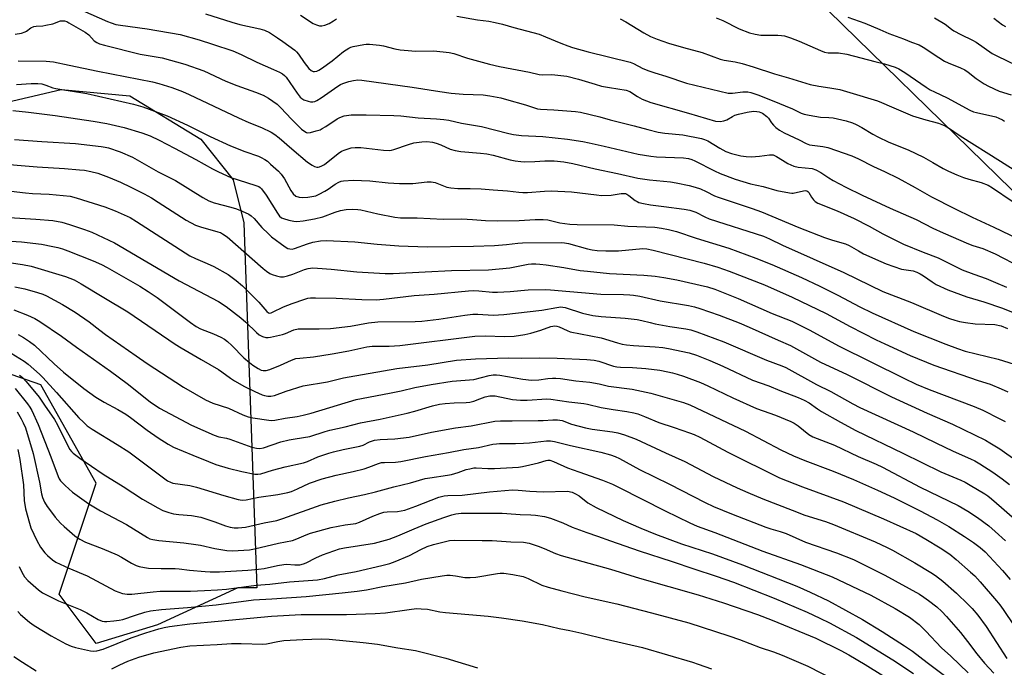
# Model space of a CAD drawing. Units: inches. Extents: x 1255768 to 1261768, y 557451 to 561452.
# Drawn here: x 1256266 to 1256617, y 559080 to 559311 of the extents above; entities that cross this region are included whole.
import ezdxf

# ---------------------------------------------------------------- set-up
doc = ezdxf.new("R2010")
doc.units = ezdxf.units.IN
doc.header["$MEASUREMENT"] = 0
for name, color, linetype in [('NTRL-Pasture Land', 2, 'Continuous'), ('NTRL-Trees', 3, 'Continuous'), ('Undefined', 1, 'Continuous')]:
    doc.layers.add(name, color=color, linetype=linetype)

msp = doc.modelspace()

# ---------------------------------------------------------------- linework, layer by layer
at = {"layer": 'NTRL-Pasture Land'}
msp.add_lwpolyline([(1256346.09, 559238.26), (1256350.68, 559108.4), (1256343.86, 559108.4), (1256315.37, 559095.25), (1256293.46, 559088.68), (1256280.32, 559106.21), (1256293.46, 559145.64), (1256273.75, 559180.7), (1256216.78, 559200.42), (1256159.82, 559200.42), (1256116, 559189.46), (1256052.46, 559158.79), (1256034.93, 559139.07), (1256029.91, 559100.59), (1255990.01, 559093.15), (1255980.82, 559094.68), (1255976.99, 559097.74), (1255947.9, 559199.59), (1255950.19, 559204.18), (1255959.38, 559210.31), (1256281, 559285.73), (1256305.5, 559283.43), (1256330.78, 559268.12), (1256342.26, 559253.57)], close=True, dxfattribs=at)
at = {"layer": 'NTRL-Trees'}
msp.add_lwpolyline([(1256744.63, 559127.9), (1256549.16, 559318.72)], dxfattribs=at)
at = {"layer": 'Undefined'}
for points, elevation in [([(1256288.57, 559313.8), (1256297.54, 559309.91), (1256298.86, 559309.4), (1256300.48, 559308.9), (1256302.17, 559308.56), (1256311.62, 559307.3), (1256323.37, 559305.33), (1256330.1, 559303.38), (1256334.93, 559301.87), (1256342.12, 559299.47), (1256345.06, 559298.15), (1256350.67, 559295.45), (1256356.65, 559292.9), (1256358.79, 559291.87), (1256359.81, 559291.28), (1256360.51, 559290.71), (1256361.06, 559290.06), (1256365.03, 559284.38), (1256366.07, 559283.02), (1256366.68, 559282.47), (1256367.41, 559282.02), (1256368.99, 559281.54), (1256369.81, 559281.4), (1256370.63, 559281.37), (1256371.33, 559281.5), (1256372.08, 559281.81), (1256373.57, 559282.75), (1256379.47, 559286.89), (1256380.5, 559287.5), (1256381.3, 559287.85), (1256383.42, 559288.55), (1256385.07, 559288.99), (1256386.6, 559289.15), (1256388.04, 559289.05), (1256405.98, 559286.55), (1256415.77, 559285), (1256419.89, 559284.44), (1256424.16, 559284.07), (1256431.26, 559283.81), (1256433.57, 559283.52), (1256437.52, 559282.72), (1256439.5, 559282.23), (1256446.3, 559280.29), (1256449.45, 559279.17), (1256450.53, 559278.87), (1256451.67, 559278.73), (1256456.36, 559278.5), (1256464.08, 559277.86), (1256465.85, 559277.63), (1256472.77, 559276), (1256476.45, 559274.98), (1256484.94, 559272.85), (1256489.87, 559271.48), (1256493.57, 559270.61), (1256495.86, 559270.22), (1256502.26, 559269.62), (1256508.92, 559268.26), (1256510.02, 559267.95), (1256511.24, 559267.41), (1256515.53, 559264.83), (1256517.58, 559263.73), (1256519.59, 559263), (1256522.94, 559262.15), (1256524.83, 559261.84), (1256526.77, 559261.76), (1256529.63, 559261.98), (1256533.12, 559262.5), (1256533.98, 559262.52), (1256534.48, 559262.43), (1256535.7, 559261.95), (1256537.74, 559260.58), (1256539.71, 559259.42), (1256540.73, 559258.9), (1256541.79, 559258.48), (1256543.38, 559258.08), (1256548.34, 559257.6), (1256549.68, 559257.16), (1256551.46, 559256.2), (1256554.29, 559254.25), (1256555.77, 559253.36), (1256560.33, 559250.94), (1256566.11, 559248.14), (1256576.13, 559243.52), (1256585.32, 559239.5), (1256591.29, 559236.44), (1256594.97, 559234.72), (1256604, 559230.83), (1256605.56, 559230.25), (1256609.13, 559229.12), (1256613.5, 559227.24), (1256622.67, 559222.48)], 398), ([(1256332.36, 559312.68), (1256341.73, 559309.66), (1256344.6, 559308.88), (1256351.72, 559307.3), (1256353.37, 559306.83), (1256355.16, 559306), (1256358.04, 559304.16), (1256359.94, 559302.84), (1256364.16, 559299.69), (1256364.8, 559299.12), (1256365.53, 559298.29), (1256367.5, 559295.36), (1256369.15, 559293.26), (1256369.99, 559292.49), (1256370.74, 559292.18), (1256371.26, 559292.15), (1256372.01, 559292.31), (1256372.75, 559292.65), (1256373.72, 559293.23), (1256377.43, 559295.97), (1256381.48, 559299.25), (1256383.38, 559300.42), (1256384.12, 559300.78), (1256384.94, 559301.04), (1256388.74, 559301.72), (1256389.62, 559301.81), (1256390.81, 559301.82), (1256394.37, 559301.56), (1256395.82, 559301.27), (1256399.75, 559300.22), (1256401.72, 559299.86), (1256403.16, 559299.68), (1256407.26, 559299.41), (1256413.69, 559299.5), (1256419.19, 559298.93), (1256420.77, 559298.55), (1256425.63, 559296.91), (1256433.53, 559294.73), (1256437.01, 559293.9), (1256447.68, 559291.84), (1256451.13, 559291.06), (1256452.18, 559291), (1256455.68, 559291.05), (1256460.97, 559290.48), (1256465.19, 559289.43), (1256471.09, 559287.58), (1256473.35, 559286.96), (1256476.16, 559286.39), (1256482.11, 559285.47), (1256483.41, 559284.98), (1256486.14, 559283.28), (1256487.86, 559282.35), (1256490.87, 559281.15), (1256504.32, 559277.37), (1256513.94, 559274.48), (1256515.58, 559274.36), (1256516.93, 559274.53), (1256517.95, 559274.97), (1256519.95, 559276.15), (1256520.77, 559276.56), (1256522.13, 559276.96), (1256525.2, 559277.65), (1256527.49, 559277.98), (1256528.66, 559277.94), (1256529.46, 559277.78), (1256530.67, 559277.27), (1256532.21, 559276.14), (1256532.75, 559275.55), (1256533.82, 559273.92), (1256534.56, 559273), (1256535.38, 559272.24), (1256536.73, 559271.25), (1256538.35, 559270.3), (1256543.69, 559267.83), (1256546.18, 559266.47), (1256547.35, 559266.09), (1256552.12, 559265.51), (1256553.93, 559265.1), (1256562.43, 559262.08), (1256564.8, 559261.07), (1256570.16, 559258.37), (1256574.08, 559256.58), (1256578.96, 559254.14), (1256585, 559250.86), (1256590.87, 559247.56), (1256598.98, 559243.36), (1256605.25, 559240.34), (1256613.02, 559236.77), (1256621.61, 559232.65)], 396), ([(1256366.2, 559312.15), (1256370.75, 559309.26), (1256371.97, 559308.68), (1256372.96, 559308.4), (1256373.76, 559308.39), (1256374.82, 559308.57), (1256376.39, 559309.25), (1256377.91, 559310.12), (1256379.06, 559310.9)], 394), ([(1256421.89, 559311.8), (1256429.17, 559310.51), (1256433.25, 559310.02), (1256435.54, 559309.59), (1256438.1, 559309.02), (1256442.13, 559307.73), (1256451.15, 559305.36), (1256453.44, 559304.5), (1256458.83, 559302.18), (1256461.34, 559301.23), (1256463.01, 559300.7), (1256468.57, 559299.13), (1256483.54, 559295.43), (1256484.69, 559294.96), (1256488.06, 559293.25), (1256490.17, 559292.4), (1256492.3, 559291.65), (1256496.26, 559290.46), (1256503.62, 559287.99), (1256518.39, 559284.41), (1256519.97, 559284.39), (1256523.72, 559284.89), (1256525.44, 559284.85), (1256526.56, 559284.68), (1256529, 559283.85), (1256534.15, 559281.82), (1256541.29, 559278.8), (1256544.46, 559277.32), (1256545.53, 559276.92), (1256547.23, 559276.56), (1256551.26, 559275.93), (1256554.28, 559275.8), (1256555.81, 559275.6), (1256560.46, 559274.55), (1256562.72, 559273.84), (1256564.05, 559273.29), (1256566.04, 559272.26), (1256569.99, 559269.82), (1256571.75, 559268.87), (1256575.65, 559267.05), (1256582.49, 559264.23), (1256587.96, 559261.61), (1256591.33, 559259.75), (1256595, 559257.6), (1256596.84, 559256.68), (1256599.78, 559255.39), (1256602.23, 559254.48), (1256604.15, 559253.85), (1256608.53, 559252.62), (1256611.02, 559251.66), (1256612.49, 559250.78), (1256619.54, 559246.01)], 394), ([(1256514.2, 559311.17), (1256516.58, 559310.24), (1256522.35, 559307.31), (1256526.04, 559305.88), (1256528.05, 559305.42), (1256530.08, 559305.09), (1256536.09, 559305.08), (1256537.47, 559304.98), (1256538.55, 559304.78), (1256540.67, 559304.15), (1256543.72, 559302.97), (1256551.33, 559299.59), (1256552.72, 559299.06), (1256554.04, 559298.83), (1256557.67, 559298.73), (1256560.68, 559298.35), (1256570.61, 559295.7), (1256574.06, 559294.92), (1256577.94, 559293.69), (1256579.2, 559293.07), (1256581.37, 559291.77), (1256588.95, 559286.51), (1256590.39, 559285.6), (1256591.84, 559284.85), (1256596.38, 559282.75), (1256604.5, 559278.38), (1256605.72, 559277.84), (1256606.79, 559277.49), (1256613.69, 559275.98), (1256614.8, 559275.57), (1256616.11, 559274.91), (1256616.83, 559274.42)], 390), ([(1256561.04, 559311.46), (1256567.11, 559309.34), (1256572.38, 559307.02), (1256575.67, 559305.69), (1256580.86, 559303.79), (1256583.69, 559302.61), (1256586.41, 559301.65), (1256587.91, 559300.81), (1256593.44, 559297.07), (1256595.45, 559295.83), (1256596.75, 559295.21), (1256601.18, 559293.48), (1256602.66, 559292.76), (1256603.86, 559291.91), (1256606.69, 559289.61), (1256609.59, 559287.75), (1256611.08, 559286.9), (1256614.91, 559285.11), (1256619.14, 559283.86)], 388), ([(1256591.86, 559311.21), (1256595.63, 559309.01), (1256597.89, 559307.24), (1256598.82, 559306.63), (1256601.31, 559305.28), (1256605.45, 559303.25), (1256606.68, 559302.57), (1256612.45, 559298.58), (1256614.29, 559297.62), (1256624.39, 559292.76)], 386), ([(1256264.69, 559305.39), (1256266.88, 559305.82), (1256268.19, 559306.24), (1256268.68, 559306.5), (1256270.28, 559307.66), (1256271.28, 559308.11), (1256272.13, 559308.26), (1256274.46, 559308.43), (1256275.57, 559308.59), (1256278.01, 559309.15), (1256280.84, 559310.13), (1256281.41, 559310.2), (1256282.2, 559310.13), (1256282.99, 559309.88), (1256283.79, 559309.49), (1256289.62, 559306.11), (1256290.82, 559305.18), (1256292.82, 559303.1), (1256293.72, 559302.45), (1256294.73, 559301.94), (1256296.43, 559301.45), (1256309.18, 559298.27), (1256317.02, 559296.99), (1256325.08, 559294.78), (1256331.78, 559292.34), (1256339.65, 559288.74), (1256343.52, 559287.11), (1256350.15, 559284.82), (1256352.9, 559283.74), (1256354.85, 559282.67), (1256357.88, 559280.49), (1256359.16, 559279.24), (1256362.98, 559275.22), (1256366.59, 559271.66), (1256367.71, 559270.73), (1256368.38, 559270.43), (1256368.88, 559270.36), (1256369.73, 559270.46), (1256371.75, 559270.98), (1256373.17, 559271.44), (1256373.97, 559271.81), (1256375.23, 559272.55), (1256379.24, 559275.26), (1256380.19, 559275.81), (1256381.73, 559276.33), (1256384.22, 559276.7), (1256389.54, 559276.72), (1256399.44, 559276.5), (1256401.98, 559276.33), (1256408.12, 559275.67), (1256414.63, 559275.29), (1256417.24, 559275.03), (1256418.97, 559274.78), (1256423.49, 559273.81), (1256430.66, 559272.52), (1256440.37, 559270.05), (1256442.06, 559269.68), (1256444.83, 559269.38), (1256452.45, 559268.97), (1256461.21, 559268.02), (1256466.72, 559267.22), (1256468.97, 559266.8), (1256474.34, 559265.61), (1256486.46, 559262.76), (1256490.93, 559262), (1256492.93, 559261.81), (1256502.57, 559261.37), (1256504.28, 559261.17), (1256505.54, 559260.82), (1256506.56, 559260.4), (1256513.52, 559256.85), (1256515.64, 559255.88), (1256520.89, 559253.83), (1256526.35, 559252.15), (1256530.88, 559251.17), (1256535.71, 559249.82), (1256540.22, 559248.92), (1256541.07, 559248.86), (1256541.62, 559248.91), (1256545.2, 559249.7), (1256545.97, 559249.77), (1256546.43, 559249.7), (1256546.81, 559249.49), (1256547.15, 559249.11), (1256548.12, 559247.4), (1256548.81, 559246.47), (1256549.42, 559245.87), (1256550.39, 559245.31), (1256557.27, 559242.57), (1256563.27, 559239.82), (1256568.6, 559237.12), (1256573.55, 559234.42), (1256580.9, 559230.7), (1256587.85, 559227.86), (1256593.18, 559225.9), (1256600.29, 559222.31), (1256601.78, 559221.63), (1256605.86, 559220.04), (1256610.3, 559218.55), (1256613.55, 559217.03), (1256617.49, 559215.36)], 400), ([(1256480.05, 559310.82), (1256482.04, 559309.82), (1256488.42, 559305.93), (1256490.84, 559304.62), (1256493.15, 559303.6), (1256497.2, 559302.2), (1256502.58, 559300.65), (1256509.18, 559298.93), (1256515.59, 559296.53), (1256517.01, 559296.22), (1256520.95, 559295.61), (1256523.44, 559294.95), (1256527.34, 559293.79), (1256534.96, 559291.28), (1256539.97, 559289.86), (1256547.68, 559287.5), (1256550.74, 559286.86), (1256554.67, 559286.38), (1256558.17, 559285.75), (1256561.8, 559284.71), (1256571.57, 559281.7), (1256573.04, 559281.14), (1256576.64, 559279.52), (1256584.01, 559276.39), (1256588.77, 559274.89), (1256593.28, 559273.73), (1256595.7, 559272.8), (1256596.83, 559272.14), (1256601.05, 559269.26), (1256615.43, 559260.23), (1256621.56, 559256.29)], 392), ([(1256612.95, 559311.05), (1256616.15, 559308.74), (1256617.12, 559308.16)], 384), ([(1256265.35, 559171.04), (1256266.81, 559168.61), (1256267.56, 559167.18), (1256268.29, 559165.34), (1256271.09, 559156.25), (1256273.34, 559146.08), (1256274.04, 559141.91), (1256274.39, 559140.59), (1256275.14, 559138.97), (1256276.02, 559137.41), (1256277.53, 559135.31), (1256278.95, 559133.54), (1256280.82, 559131.48), (1256282.09, 559130.28), (1256285.85, 559126.99), (1256286.77, 559126.3), (1256287.7, 559125.73), (1256289.69, 559124.74), (1256295.61, 559122.42), (1256301.02, 559120.13), (1256302.49, 559119.37), (1256306.06, 559117.18), (1256307.68, 559116.45), (1256308.77, 559116.08), (1256310.66, 559115.63), (1256312.06, 559115.44), (1256316.65, 559115.31), (1256321.59, 559115.37), (1256323.03, 559115.25), (1256326.75, 559114.75), (1256332.32, 559114.24), (1256334.09, 559114.16), (1256337.36, 559114.16), (1256347.45, 559114.71), (1256351.29, 559115.07), (1256353.29, 559115.36), (1256358.04, 559116.41), (1256360.31, 559116.79), (1256361.18, 559116.81), (1256364.19, 559116.58), (1256365.99, 559116.69), (1256367.24, 559116.96), (1256368.23, 559117.33), (1256371.62, 559119.11), (1256374.04, 559120.19), (1256380.06, 559122.29), (1256381.84, 559122.69), (1256392.51, 559124.34), (1256397.81, 559125.72), (1256400.87, 559126.91), (1256406.7, 559129.46), (1256410.92, 559131.18), (1256417.29, 559133.49), (1256420.12, 559134.43), (1256421.55, 559134.82), (1256423.35, 559134.97), (1256438.03, 559135.03), (1256439.71, 559134.94), (1256444.45, 559134.48), (1256448.26, 559134.43), (1256449.9, 559134.33), (1256453.02, 559133.83), (1256455.26, 559133.27), (1256459.59, 559131.59), (1256462.94, 559130.09), (1256468.11, 559128.11), (1256471.96, 559126.87), (1256476.61, 559125.15), (1256486.8, 559121.63), (1256498.55, 559117.84), (1256506.22, 559115.17), (1256514.14, 559112.62), (1256520.3, 559110.48), (1256534.77, 559104.8), (1256546.53, 559099.77), (1256551.11, 559097.69), (1256554.5, 559096), (1256564.11, 559090.8), (1256577.03, 559082.8), (1256584.41, 559078.01)], 432), ([(1256265.66, 559157.63), (1256266.34, 559154.16), (1256267.66, 559145.09), (1256267.91, 559139.47), (1256268.37, 559136.59), (1256269.74, 559131.44), (1256270.26, 559129.75), (1256272.4, 559125.26), (1256273.65, 559122.96), (1256275.21, 559120.96), (1256276.14, 559119.91), (1256277.94, 559118.41), (1256279.17, 559117.61), (1256283.71, 559115.39), (1256290.33, 559112.69), (1256300.27, 559107.4), (1256301.52, 559106.88), (1256302.81, 559106.49), (1256304.56, 559106.24), (1256306.21, 559106.22), (1256313.81, 559107.06), (1256316.32, 559107.24), (1256327.05, 559107.3), (1256332.07, 559107.45), (1256336.62, 559107.72), (1256339.86, 559108.03), (1256350.39, 559109.37), (1256355.27, 559109.81), (1256362.26, 559110.6), (1256372.3, 559111.3), (1256374.74, 559111.75), (1256379.62, 559113.02), (1256386.03, 559114.27), (1256395.16, 559116.36), (1256398, 559117.12), (1256399.92, 559117.79), (1256405.01, 559119.91), (1256409.07, 559122.12), (1256411.3, 559123.14), (1256413.51, 559123.81), (1256419.27, 559125.3), (1256421.08, 559125.44), (1256430.84, 559125.24), (1256434.47, 559125.33), (1256441.12, 559124.87), (1256445.62, 559124.67), (1256447.66, 559124.3), (1256450.77, 559123.25), (1256452.97, 559122.4), (1256456.99, 559120.64), (1256459.03, 559119.91), (1256476.6, 559115.06), (1256486.9, 559111.89), (1256507.74, 559105.91), (1256516.77, 559103.14), (1256528.83, 559098.92), (1256534.16, 559096.96), (1256549.65, 559090.57), (1256558.57, 559086.18), (1256561.38, 559084.62), (1256567.24, 559081.14), (1256573.48, 559077.22)], 434), ([(1256266.03, 559116.02), (1256267.03, 559114.02), (1256268.03, 559112.35), (1256269.16, 559111.03), (1256272.96, 559107.77), (1256274.37, 559106.72), (1256280.02, 559103.88), (1256287.76, 559100.77), (1256290.11, 559099.57), (1256294.14, 559097.22), (1256295.57, 559096.65), (1256296.43, 559096.51), (1256297.28, 559096.5), (1256299.82, 559096.68), (1256301.72, 559096.92), (1256302.97, 559097.23), (1256307.44, 559098.74), (1256310.86, 559099.78), (1256312.86, 559100.21), (1256316.7, 559100.72), (1256325.96, 559101.48), (1256336.25, 559102.45), (1256349.45, 559104.18), (1256356.03, 559104.49), (1256368.23, 559105.38), (1256381.05, 559106.62), (1256386.4, 559107.23), (1256389.75, 559107.72), (1256395.58, 559108.92), (1256403.61, 559110.19), (1256409.25, 559111.57), (1256416.6, 559112.77), (1256418.32, 559112.92), (1256419.44, 559112.91), (1256421.36, 559112.7), (1256424.67, 559112.18), (1256426.66, 559112.15), (1256428.66, 559112.3), (1256436.28, 559113.59), (1256437.34, 559113.68), (1256438.64, 559113.63), (1256441.77, 559113.25), (1256445.43, 559112.48), (1256447.25, 559111.77), (1256452.16, 559109.42), (1256454.38, 559108.69), (1256459.19, 559107.36), (1256467.54, 559105.29), (1256478.81, 559102.76), (1256491.19, 559099.55), (1256504.43, 559095.94), (1256518.65, 559091.43), (1256522.5, 559090.07), (1256529.88, 559087.21), (1256534.54, 559085.67), (1256537.61, 559084.52), (1256546.77, 559080.53), (1256556.31, 559075.77)], 436), ([(1256265.61, 559099.99), (1256266.6, 559098.93), (1256269.71, 559096.24), (1256271.4, 559095.07), (1256277.43, 559091.38), (1256282.69, 559088.52), (1256284.54, 559087.68), (1256286.17, 559087.21), (1256291.44, 559086.05), (1256292.52, 559085.92), (1256293.77, 559086), (1256295.94, 559086.67), (1256305.96, 559090.64), (1256311.12, 559092.39), (1256315.78, 559093.87), (1256317.73, 559094.38), (1256319.64, 559094.74), (1256326.77, 559095.59), (1256336.87, 559096.64), (1256355.93, 559098.38), (1256366.46, 559098.91), (1256382.54, 559099), (1256392.82, 559099.27), (1256396.49, 559099.57), (1256404.89, 559100.77), (1256407.49, 559101.06), (1256409.17, 559101.03), (1256411.41, 559100.84), (1256415.86, 559099.95), (1256417.83, 559099.66), (1256426.19, 559099.02), (1256432.99, 559098.36), (1256437.71, 559097.78), (1256445.06, 559096.76), (1256452.37, 559095.38), (1256458.23, 559093.94), (1256462.07, 559093.23), (1256466.34, 559092.29), (1256474.97, 559090.19), (1256487.93, 559087.19), (1256505.72, 559081.95), (1256507.71, 559081.33), (1256512.49, 559079.64)], 438), ([(1256299.07, 559079.67), (1256301.94, 559081.1), (1256304.77, 559082.32), (1256308.64, 559083.79), (1256313.96, 559085.32), (1256323.65, 559087.37), (1256326.87, 559087.82), (1256336.5, 559088.32), (1256341.66, 559088.69), (1256345.05, 559088.7), (1256352.76, 559088.39), (1256354.06, 559088.54), (1256358.11, 559089.37), (1256360.25, 559089.69), (1256367.05, 559090.08), (1256370.23, 559090.19), (1256373.65, 559090.25), (1256376.42, 559090.18), (1256388.54, 559089.05), (1256393.61, 559088.39), (1256400.82, 559087.1), (1256407.12, 559086.1), (1256417.98, 559083.39), (1256429.25, 559080.03)], 440), ([(1256264.2, 559084.05), (1256267.22, 559082), (1256272.07, 559078.98)], 440)]:
    msp.add_lwpolyline(points, dxfattribs=dict(at, elevation=elevation))
for points in [[(1256265.78, 559295.95, 402), (1256275.69, 559295.84, 402), (1256278.24, 559295.61, 402), (1256283.91, 559294.34, 402), (1256294.04, 559292.23, 402), (1256313.5, 559288.48, 402), (1256315.81, 559287.88, 402), (1256320.38, 559286.48, 402), (1256324.19, 559285.03, 402), (1256326.61, 559284, 402), (1256344.19, 559275.6, 402), (1256347.87, 559273.94, 402), (1256352.33, 559272.16, 402), (1256355.78, 559270.55, 402), (1256357.03, 559269.76, 402), (1256358.68, 559268.51, 402), (1256363.16, 559264.58, 402), (1256368.7, 559259.87, 402), (1256370.42, 559258.77, 402), (1256371.19, 559258.39, 402), (1256371.98, 559258.14, 402), (1256372.5, 559258.12, 402), (1256373.02, 559258.23, 402), (1256373.8, 559258.53, 402), (1256374.8, 559259.07, 402), (1256379.6, 559262.92, 402), (1256380.79, 559263.74, 402), (1256382.1, 559264.29, 402), (1256384.29, 559264.95, 402), (1256385.69, 559265.11, 402), (1256387.7, 559265.06, 402), (1256395.73, 559264.12, 402), (1256397.77, 559264.08, 402), (1256398.62, 559264.18, 402), (1256399.44, 559264.39, 402), (1256404.61, 559266.14, 402), (1256406.55, 559266.72, 402), (1256409.43, 559267.16, 402), (1256411.17, 559267.21, 402), (1256413.17, 559267, 402), (1256414.53, 559266.65, 402), (1256416.11, 559266.06, 402), (1256419.5, 559264.55, 402), (1256421.32, 559263.98, 402), (1256423.23, 559263.7, 402), (1256430.28, 559263.14, 402), (1256432.56, 559262.83, 402), (1256434.84, 559262.34, 402), (1256440.86, 559260.72, 402), (1256442.61, 559260.39, 402), (1256444.66, 559260.1, 402), (1256445.83, 559260.05, 402), (1256449.64, 559260.13, 402), (1256453.21, 559260.31, 402), (1256456.46, 559260.34, 402), (1256459.96, 559259.98, 402), (1256463.17, 559259.38, 402), (1256471.11, 559257.46, 402), (1256479.03, 559255.88, 402), (1256486.31, 559254.19, 402), (1256490.5, 559253.61, 402), (1256497.92, 559252.91, 402), (1256499.98, 559252.56, 402), (1256504.56, 559251.6, 402), (1256506.71, 559251.03, 402), (1256508.57, 559250.34, 402), (1256510.67, 559249.41, 402), (1256513.55, 559247.93, 402), (1256514.84, 559247.39, 402), (1256526.99, 559243.43, 402), (1256530.31, 559242.24, 402), (1256543.57, 559236.65, 402), (1256552.73, 559233.07, 402), (1256555.2, 559232.24, 402), (1256558.89, 559231.23, 402), (1256560.25, 559230.78, 402), (1256561.53, 559230.19, 402), (1256564.8, 559228.28, 402), (1256566.65, 559227.31, 402), (1256572.77, 559224.49, 402), (1256574.65, 559223.71, 402), (1256580.19, 559221.84, 402), (1256584.31, 559221.17, 402), (1256585.54, 559220.8, 402), (1256586.8, 559220.2, 402), (1256588.01, 559219.49, 402), (1256591.01, 559217.31, 402), (1256592.49, 559216.35, 402), (1256596.58, 559214.44, 402), (1256603.44, 559211.97, 402), (1256609.39, 559210.16, 402), (1256616.05, 559207.91, 402), (1256624.09, 559204.76, 402)], [(1256265.11, 559287.47, 404), (1256270.4, 559287.9, 404), (1256272.73, 559287.86, 404), (1256274.16, 559287.72, 404), (1256275.53, 559287.32, 404), (1256278.04, 559286.38, 404), (1256279.15, 559286.09, 404), (1256281.98, 559285.56, 404), (1256287.98, 559284.68, 404), (1256290.12, 559284.29, 404), (1256306.76, 559280.52, 404), (1256310.11, 559279.51, 404), (1256318.75, 559276.33, 404), (1256326.04, 559273.02, 404), (1256334.03, 559269.02, 404), (1256341.31, 559265.67, 404), (1256346.45, 559263.68, 404), (1256351.21, 559262.03, 404), (1256352.26, 559261.55, 404), (1256353.51, 559260.85, 404), (1256354.45, 559260.18, 404), (1256355.56, 559259.21, 404), (1256358.37, 559256.62, 404), (1256359.35, 559255.57, 404), (1256360.51, 559253.95, 404), (1256362.79, 559249.85, 404), (1256363.66, 559248.57, 404), (1256364.58, 559247.83, 404), (1256365.78, 559247.45, 404), (1256366.86, 559247.36, 404), (1256368.88, 559247.47, 404), (1256370.3, 559247.64, 404), (1256371.63, 559247.96, 404), (1256372.91, 559248.48, 404), (1256374.89, 559249.55, 404), (1256376.1, 559250.32, 404), (1256378.52, 559252.07, 404), (1256379.82, 559252.78, 404), (1256380.65, 559253.08, 404), (1256381.5, 559253.24, 404), (1256384.99, 559253.47, 404), (1256390.9, 559253.29, 404), (1256397.44, 559252.47, 404), (1256401.42, 559252.24, 404), (1256406.17, 559252.3, 404), (1256411.3, 559252.89, 404), (1256412.76, 559252.9, 404), (1256414.14, 559252.6, 404), (1256418.36, 559251.02, 404), (1256419.75, 559250.73, 404), (1256422.26, 559250.54, 404), (1256426.64, 559250.53, 404), (1256430.57, 559250.36, 404), (1256434.74, 559250, 404), (1256439.92, 559249.72, 404), (1256443.97, 559249.16, 404), (1256445.31, 559249.05, 404), (1256446.96, 559249.07, 404), (1256453.1, 559249.6, 404), (1256455.46, 559249.71, 404), (1256462.71, 559249.29, 404), (1256471.63, 559248.21, 404), (1256473.39, 559248.07, 404), (1256476.83, 559248.09, 404), (1256480.41, 559248.77, 404), (1256481.16, 559248.79, 404), (1256481.85, 559248.68, 404), (1256482.38, 559248.48, 404), (1256483.12, 559248.06, 404), (1256485.4, 559246.21, 404), (1256486.01, 559245.84, 404), (1256486.68, 559245.58, 404), (1256488.31, 559245.19, 404), (1256490.81, 559244.74, 404), (1256495.5, 559244.08, 404), (1256502.76, 559243.21, 404), (1256504.74, 559242.79, 404), (1256506.95, 559242.04, 404), (1256510.15, 559240.39, 404), (1256511.68, 559239.77, 404), (1256531.02, 559233.5, 404), (1256533.1, 559232.64, 404), (1256537.73, 559230.3, 404), (1256548.72, 559225.49, 404), (1256559.62, 559220.58, 404), (1256573.49, 559213.81, 404), (1256583.72, 559209.94, 404), (1256595.13, 559205.12, 404), (1256597.27, 559204.31, 404), (1256599.16, 559203.7, 404), (1256600.83, 559203.25, 404), (1256602.88, 559202.83, 404), (1256606.37, 559202.41, 404), (1256613.4, 559202.08, 404), (1256615.65, 559201.62, 404), (1256617.85, 559200.73, 404)], [(1256263.85, 559278.22, 406), (1256269.38, 559277.62, 406), (1256278.94, 559276.43, 406), (1256292.37, 559274.47, 406), (1256297.32, 559273.63, 406), (1256303.46, 559272.16, 406), (1256309.73, 559270.33, 406), (1256312.75, 559269.21, 406), (1256315.86, 559267.75, 406), (1256321.34, 559264.9, 406), (1256328.94, 559260.87, 406), (1256334.93, 559257.48, 406), (1256336.99, 559256.46, 406), (1256341.47, 559254.46, 406), (1256350.02, 559251.75, 406), (1256351.35, 559251.2, 406), (1256351.92, 559250.81, 406), (1256352.31, 559250.42, 406), (1256354.04, 559248.15, 406), (1256358, 559241.72, 406), (1256358.8, 559240.65, 406), (1256359.43, 559240.13, 406), (1256360.19, 559239.79, 406), (1256362.12, 559239.23, 406), (1256363.81, 559238.86, 406), (1256364.92, 559238.82, 406), (1256367.15, 559238.99, 406), (1256371.18, 559239.71, 406), (1256374.17, 559240.45, 406), (1256378.57, 559242.11, 406), (1256380.44, 559242.71, 406), (1256382.44, 559243.03, 406), (1256384.7, 559243.1, 406), (1256386.65, 559243.02, 406), (1256387.75, 559242.89, 406), (1256393.7, 559241.44, 406), (1256399.76, 559240.35, 406), (1256401.76, 559240.13, 406), (1256403.75, 559240.05, 406), (1256407.73, 559240.04, 406), (1256416.96, 559239.65, 406), (1256423.62, 559239.75, 406), (1256427.43, 559239.51, 406), (1256432.02, 559239.09, 406), (1256436.36, 559238.96, 406), (1256444.04, 559239.1, 406), (1256449.77, 559239.51, 406), (1256452.56, 559239.5, 406), (1256454.22, 559239.34, 406), (1256458.51, 559238.24, 406), (1256462.07, 559237.83, 406), (1256464.67, 559237.72, 406), (1256477.83, 559237.58, 406), (1256482.77, 559237.12, 406), (1256492.38, 559236.77, 406), (1256494.69, 559236.45, 406), (1256497.26, 559235.96, 406), (1256500.01, 559235.18, 406), (1256507.01, 559232.9, 406), (1256518.66, 559229.29, 406), (1256528.35, 559225.68, 406), (1256533.94, 559223.5, 406), (1256544.55, 559218.82, 406), (1256551.03, 559215.8, 406), (1256557.47, 559212.53, 406), (1256565.27, 559208.37, 406), (1256569.65, 559206.26, 406), (1256584.55, 559199.67, 406), (1256595.91, 559195.09, 406), (1256600.03, 559193.56, 406), (1256602.85, 559192.67, 406), (1256614.54, 559189.75, 406), (1256625.9, 559186.22, 406)], [(1256264.46, 559267.89, 408), (1256274.11, 559267.19, 408), (1256286.11, 559266.5, 408), (1256295.26, 559265.47, 408), (1256296.73, 559265.23, 408), (1256297.87, 559264.96, 408), (1256301.97, 559263.58, 408), (1256306.42, 559261.6, 408), (1256315.6, 559256.39, 408), (1256321.74, 559253.33, 408), (1256331.44, 559247.33, 408), (1256333.62, 559246.1, 408), (1256335.54, 559245.38, 408), (1256341.46, 559243.82, 408), (1256343.38, 559243.24, 408), (1256345.5, 559242.4, 408), (1256347.83, 559241.33, 408), (1256348.6, 559240.83, 408), (1256349.68, 559239.85, 408), (1256352.47, 559236.69, 408), (1256354.77, 559234.33, 408), (1256355.85, 559233.33, 408), (1256360.72, 559229.73, 408), (1256361.66, 559229.2, 408), (1256362.43, 559228.99, 408), (1256363.24, 559228.98, 408), (1256364.04, 559229.17, 408), (1256368.67, 559230.85, 408), (1256370.6, 559231.45, 408), (1256373.31, 559231.92, 408), (1256375.5, 559232.02, 408), (1256385.61, 559231.52, 408), (1256393.56, 559230.71, 408), (1256401.21, 559230.09, 408), (1256411.34, 559229.73, 408), (1256427.75, 559230.01, 408), (1256435.24, 559230.23, 408), (1256439.52, 559230.55, 408), (1256443.56, 559231.1, 408), (1256445.18, 559231.24, 408), (1256458.95, 559231.27, 408), (1256460.13, 559231.2, 408), (1256461.6, 559230.96, 408), (1256468.38, 559229.05, 408), (1256470.08, 559228.73, 408), (1256471.78, 559228.51, 408), (1256474.91, 559228.35, 408), (1256479.45, 559228.35, 408), (1256488.06, 559229.12, 408), (1256489.52, 559229.05, 408), (1256491.72, 559228.62, 408), (1256509.94, 559223.98, 408), (1256514.81, 559222.57, 408), (1256518.79, 559221.16, 408), (1256531.43, 559216.27, 408), (1256541.18, 559211.91, 408), (1256553.32, 559206.01, 408), (1256556.18, 559204.55, 408), (1256561.85, 559201.38, 408), (1256571.15, 559196.69, 408), (1256574.19, 559195.25, 408), (1256583.24, 559191.16, 408), (1256591.67, 559187.61, 408), (1256607.48, 559182.19, 408), (1256611.67, 559180.86, 408), (1256615.65, 559179.27, 408), (1256618.04, 559178.16, 408)], [(1256256.79, 559259.53, 410), (1256272.45, 559258.18, 410), (1256282.23, 559257.64, 410), (1256287.59, 559257.2, 410), (1256289.35, 559257, 410), (1256291.63, 559256.61, 410), (1256294.06, 559256, 410), (1256297.84, 559254.58, 410), (1256302.17, 559252.71, 410), (1256305.88, 559251, 410), (1256310.54, 559248.57, 410), (1256313.15, 559247.14, 410), (1256315.57, 559245.67, 410), (1256325.54, 559239.29, 410), (1256328.82, 559237.5, 410), (1256330.68, 559236.83, 410), (1256336.85, 559235.11, 410), (1256337.69, 559234.82, 410), (1256338.48, 559234.43, 410), (1256340.11, 559233.28, 410), (1256352.98, 559222.07, 410), (1256354.13, 559221.14, 410), (1256355.32, 559220.32, 410), (1256356.08, 559219.92, 410), (1256357.72, 559219.39, 410), (1256359.11, 559219.09, 410), (1256360.21, 559219.09, 410), (1256361.56, 559219.39, 410), (1256363.43, 559219.98, 410), (1256367.66, 559221.71, 410), (1256368.99, 559222.03, 410), (1256370.59, 559222.24, 410), (1256372.29, 559222.22, 410), (1256377.18, 559221.86, 410), (1256386.27, 559220.84, 410), (1256396.37, 559220.27, 410), (1256399.23, 559220.23, 410), (1256410.55, 559220.89, 410), (1256420.01, 559221.33, 410), (1256433.11, 559221.63, 410), (1256440.74, 559222.32, 410), (1256442.51, 559222.61, 410), (1256447.29, 559223.6, 410), (1256448.45, 559223.72, 410), (1256449.93, 559223.75, 410), (1256451.38, 559223.64, 410), (1256453.71, 559223.33, 410), (1256459.92, 559222.41, 410), (1256465.78, 559221.38, 410), (1256468.43, 559221.06, 410), (1256476.16, 559220.31, 410), (1256488.47, 559219.69, 410), (1256492.42, 559219.36, 410), (1256495.56, 559218.87, 410), (1256500.13, 559217.99, 410), (1256511.09, 559215.57, 410), (1256513.68, 559214.74, 410), (1256522.03, 559211.43, 410), (1256534.09, 559206.05, 410), (1256541.06, 559203.31, 410), (1256547.47, 559200.1, 410), (1256557.77, 559194.59, 410), (1256581.03, 559183.06, 410), (1256585.42, 559180.96, 410), (1256589.93, 559179.06, 410), (1256605.98, 559172.97, 410), (1256609.09, 559171.62, 410), (1256615.2, 559168.62, 410), (1256617.04, 559167.64, 410)], [(1256263.25, 559249.61, 412), (1256268.33, 559248.96, 412), (1256270.86, 559248.75, 412), (1256276.79, 559248.47, 412), (1256284.21, 559247.76, 412), (1256286.38, 559247.25, 412), (1256296.55, 559243.96, 412), (1256300.3, 559242.51, 412), (1256305.61, 559240.15, 412), (1256307.82, 559238.8, 412), (1256326.82, 559226.61, 412), (1256328.79, 559225.61, 412), (1256332.99, 559223.87, 412), (1256335.36, 559222.77, 412), (1256340.43, 559219.9, 412), (1256343.3, 559217.77, 412), (1256345.59, 559215.88, 412), (1256351.38, 559210.11, 412), (1256354.19, 559206.81, 412), (1256354.79, 559206.33, 412), (1256355.24, 559206.21, 412), (1256355.75, 559206.28, 412), (1256356.27, 559206.46, 412), (1256360.11, 559208.37, 412), (1256363.28, 559209.62, 412), (1256367.73, 559211.18, 412), (1256368.82, 559211.47, 412), (1256369.82, 559211.62, 412), (1256371.54, 559211.67, 412), (1256378.95, 559211.51, 412), (1256388.02, 559210.99, 412), (1256393.15, 559210.95, 412), (1256395.75, 559211.16, 412), (1256406.73, 559212.43, 412), (1256413.76, 559212.97, 412), (1256425.98, 559214.12, 412), (1256427.72, 559214.21, 412), (1256429.69, 559214.14, 412), (1256434.53, 559213.68, 412), (1256436.37, 559213.62, 412), (1256440.84, 559213.87, 412), (1256447.26, 559214.41, 412), (1256453.32, 559214.54, 412), (1256455.23, 559214.44, 412), (1256473.14, 559212.91, 412), (1256481.2, 559212.83, 412), (1256483.4, 559212.74, 412), (1256484.78, 559212.59, 412), (1256487.01, 559212.2, 412), (1256494.29, 559210.51, 412), (1256504.33, 559208.87, 412), (1256506.5, 559208.4, 412), (1256508.37, 559207.83, 412), (1256515.23, 559205.41, 412), (1256522.34, 559202.69, 412), (1256525.92, 559201.16, 412), (1256536.23, 559196.51, 412), (1256540.63, 559194.65, 412), (1256551.31, 559188.72, 412), (1256560.86, 559184.3, 412), (1256576.61, 559176.42, 412), (1256589.29, 559170.57, 412), (1256598.26, 559166.65, 412), (1256610.05, 559160.97, 412), (1256611.6, 559160.08, 412), (1256615.13, 559157.86, 412), (1256621.29, 559153.52, 412)], [(1256256.72, 559240.52, 414), (1256271.97, 559239.65, 414), (1256278.09, 559239.11, 414), (1256281.21, 559238.55, 414), (1256284.01, 559237.74, 414), (1256289.32, 559235.96, 414), (1256291.92, 559234.96, 414), (1256299.98, 559231.17, 414), (1256323.01, 559217.71, 414), (1256337.05, 559210.33, 414), (1256339.79, 559208.52, 414), (1256344.99, 559204.47, 414), (1256346.76, 559202.95, 414), (1256350.6, 559199.28, 414), (1256351.49, 559198.51, 414), (1256352.66, 559197.84, 414), (1256353.89, 559197.47, 414), (1256354.73, 559197.5, 414), (1256355.58, 559197.64, 414), (1256359.84, 559198.6, 414), (1256360.92, 559198.97, 414), (1256363.81, 559200.2, 414), (1256365.33, 559200.54, 414), (1256372.83, 559200.54, 414), (1256376.94, 559200.67, 414), (1256384.05, 559201.57, 414), (1256390.45, 559202.7, 414), (1256393.71, 559203.11, 414), (1256406.98, 559203.21, 414), (1256409.44, 559203.32, 414), (1256415.42, 559204.07, 414), (1256424.71, 559205.48, 414), (1256427.58, 559205.83, 414), (1256429.31, 559205.81, 414), (1256434.82, 559205.47, 414), (1256438.62, 559205.64, 414), (1256452.09, 559207.22, 414), (1256457.42, 559208.23, 414), (1256458.83, 559208.38, 414), (1256459.65, 559208.33, 414), (1256460.48, 559208.15, 414), (1256466.6, 559206.11, 414), (1256470.26, 559205.28, 414), (1256473.22, 559204.92, 414), (1256481.79, 559204.44, 414), (1256486.02, 559203.93, 414), (1256487.7, 559203.61, 414), (1256490.72, 559202.79, 414), (1256492.43, 559202.42, 414), (1256497.64, 559201.45, 414), (1256503.41, 559200.58, 414), (1256505.1, 559200.24, 414), (1256507.3, 559199.54, 414), (1256516.9, 559195.98, 414), (1256532.07, 559189.49, 414), (1256537.49, 559187.44, 414), (1256538.93, 559186.82, 414), (1256549.93, 559180.79, 414), (1256555, 559178.28, 414), (1256562.78, 559173.93, 414), (1256565.3, 559172.61, 414), (1256584.26, 559163.94, 414), (1256592.37, 559159.98, 414), (1256598.54, 559157.09, 414), (1256604.73, 559154.39, 414), (1256606.29, 559153.64, 414), (1256608.04, 559152.62, 414), (1256612.62, 559149.55, 414), (1256616, 559147.17, 414), (1256618.58, 559145.21, 414)], [(1256263.07, 559231.72, 416), (1256266.9, 559231.53, 416), (1256273.99, 559230.66, 416), (1256278.09, 559229.93, 416), (1256279.8, 559229.53, 416), (1256281.46, 559229.02, 416), (1256283.41, 559228.3, 416), (1256292.41, 559224.74, 416), (1256295.34, 559223.5, 416), (1256297.4, 559222.42, 416), (1256309.01, 559215.75, 416), (1256312.02, 559213.89, 416), (1256315.16, 559211.75, 416), (1256327.04, 559202.79, 416), (1256329.06, 559201.38, 416), (1256330.66, 559200.55, 416), (1256335.2, 559198.86, 416), (1256337.84, 559197.62, 416), (1256339.11, 559196.92, 416), (1256340.25, 559196.04, 416), (1256341.78, 559194.69, 416), (1256346.06, 559190.3, 416), (1256348.05, 559188.57, 416), (1256349.22, 559187.69, 416), (1256351.16, 559186.43, 416), (1256352.17, 559185.91, 416), (1256352.93, 559185.72, 416), (1256353.94, 559185.71, 416), (1256355.32, 559186.1, 416), (1256359.1, 559187.62, 416), (1256363, 559189.48, 416), (1256364.51, 559189.99, 416), (1256365.93, 559190.2, 416), (1256370.81, 559190.66, 416), (1256377.45, 559191.66, 416), (1256383.38, 559192.74, 416), (1256389.87, 559194.22, 416), (1256391.7, 559194.39, 416), (1256397.82, 559194.46, 416), (1256401.54, 559194.67, 416), (1256428.33, 559198.03, 416), (1256431.9, 559198.1, 416), (1256438.92, 559197.84, 416), (1256442.24, 559197.98, 416), (1256446.09, 559198.57, 416), (1256448.2, 559199.02, 416), (1256451.75, 559200.07, 416), (1256455.3, 559201.4, 416), (1256456.69, 559201.67, 416), (1256457.5, 559201.58, 416), (1256458.29, 559201.32, 416), (1256461.11, 559199.96, 416), (1256462.19, 559199.58, 416), (1256473.23, 559197.44, 416), (1256479.05, 559195.57, 416), (1256480.68, 559195.15, 416), (1256482.3, 559194.88, 416), (1256484.75, 559194.6, 416), (1256492.5, 559194.18, 416), (1256495.15, 559193.9, 416), (1256497.18, 559193.56, 416), (1256504.61, 559192, 416), (1256507.21, 559191.19, 416), (1256511.9, 559189.31, 416), (1256516.53, 559187.3, 416), (1256527.15, 559182.37, 416), (1256532.89, 559180.27, 416), (1256536.87, 559178.6, 416), (1256543.36, 559176.15, 416), (1256545.5, 559175.18, 416), (1256547.3, 559174.21, 416), (1256550.25, 559172.09, 416), (1256551.71, 559171.17, 416), (1256558.46, 559167.37, 416), (1256563.88, 559164.42, 416), (1256580.67, 559156.37, 416), (1256594.11, 559149.73, 416), (1256601.27, 559146.73, 416), (1256602.82, 559146, 416), (1256604.57, 559145.03, 416), (1256609.8, 559141.85, 416), (1256610.9, 559141.12, 416), (1256612.17, 559140.13, 416), (1256615.77, 559137.06, 416), (1256622.37, 559131.19, 416)], [(1256263.21, 559224.07, 418), (1256267.32, 559223.53, 418), (1256270.4, 559222.89, 418), (1256282.62, 559219.15, 418), (1256285.64, 559217.97, 418), (1256288.2, 559216.65, 418), (1256296.19, 559211.68, 418), (1256304.78, 559206.66, 418), (1256321.62, 559195.18, 418), (1256323.71, 559193.87, 418), (1256330.87, 559189.66, 418), (1256337.04, 559186.15, 418), (1256338.25, 559185.33, 418), (1256341.31, 559183.04, 418), (1256342.77, 559182.08, 418), (1256346.3, 559180.04, 418), (1256349.92, 559178.26, 418), (1256352.62, 559177.12, 418), (1256353.44, 559176.88, 418), (1256354.54, 559176.69, 418), (1256355.61, 559176.68, 418), (1256356.91, 559176.92, 418), (1256361.14, 559178.43, 418), (1256367.21, 559180.3, 418), (1256375.88, 559181.7, 418), (1256381.56, 559183.13, 418), (1256383.55, 559183.53, 418), (1256400.45, 559186.43, 418), (1256411.52, 559187.78, 418), (1256421.77, 559189.39, 418), (1256428.45, 559189.9, 418), (1256440.27, 559190.26, 418), (1256444.98, 559190.14, 418), (1256451.23, 559190.33, 418), (1256457.59, 559190.17, 418), (1256468.15, 559189.7, 418), (1256470.71, 559189.4, 418), (1256472.4, 559189.1, 418), (1256477.61, 559187.34, 418), (1256478.79, 559187.06, 418), (1256480.14, 559186.95, 418), (1256484.45, 559186.85, 418), (1256489.14, 559186.53, 418), (1256494.14, 559185.83, 418), (1256497, 559185.33, 418), (1256498.65, 559184.95, 418), (1256500.28, 559184.51, 418), (1256502.5, 559183.77, 418), (1256508.59, 559181.49, 418), (1256511.17, 559180.35, 418), (1256520.14, 559176.05, 418), (1256528.52, 559172.3, 418), (1256530.92, 559171.36, 418), (1256535.33, 559169.86, 418), (1256540.72, 559167.65, 418), (1256541.98, 559166.99, 418), (1256543.4, 559166.08, 418), (1256547.21, 559163.05, 418), (1256548.62, 559162.17, 418), (1256556.24, 559159.22, 418), (1256564.76, 559155.19, 418), (1256571.07, 559152.42, 418), (1256573.37, 559151.33, 418), (1256586.77, 559144.26, 418), (1256600.28, 559137.69, 418), (1256603.73, 559135.78, 418), (1256607.2, 559133.48, 418), (1256611.21, 559130.45, 418), (1256613.5, 559128.52, 418), (1256617.14, 559125.22, 418)], [(1256264.55, 559215.58, 420), (1256268.06, 559214.77, 420), (1256272.62, 559213.51, 420), (1256274.54, 559212.88, 420), (1256275.86, 559212.34, 420), (1256281.51, 559209.2, 420), (1256285.97, 559206.54, 420), (1256291.03, 559203.06, 420), (1256294.76, 559200.11, 420), (1256296.82, 559198.59, 420), (1256307.78, 559191.03, 420), (1256311.65, 559188.24, 420), (1256324.57, 559179.89, 420), (1256332.42, 559175.33, 420), (1256335.04, 559174.16, 420), (1256340.54, 559172.39, 420), (1256345.66, 559170.02, 420), (1256347.6, 559169.27, 420), (1256349.29, 559168.88, 420), (1256354.91, 559168.05, 420), (1256356.06, 559167.99, 420), (1256357.09, 559168.09, 420), (1256360.78, 559168.84, 420), (1256365.04, 559169.43, 420), (1256367.22, 559169.84, 420), (1256370.06, 559170.62, 420), (1256386.02, 559175.41, 420), (1256397.88, 559177.65, 420), (1256402.06, 559178.53, 420), (1256406.91, 559179.67, 420), (1256412.68, 559180.78, 420), (1256420.16, 559181.92, 420), (1256427.9, 559182.6, 420), (1256433.34, 559183.99, 420), (1256434.77, 559184.19, 420), (1256435.96, 559184.22, 420), (1256437.15, 559184.13, 420), (1256445.41, 559182.63, 420), (1256448.5, 559182.31, 420), (1256451.05, 559182.41, 420), (1256454.29, 559182.89, 420), (1256455.97, 559183.06, 420), (1256457.09, 559183.03, 420), (1256458.76, 559182.86, 420), (1256464.19, 559182.11, 420), (1256469.2, 559181.62, 420), (1256472.53, 559180.99, 420), (1256475.83, 559180.24, 420), (1256484.28, 559179.09, 420), (1256490.89, 559177.75, 420), (1256494.23, 559176.7, 420), (1256502.51, 559174.41, 420), (1256504.76, 559173.61, 420), (1256524.62, 559164.14, 420), (1256537.24, 559157.57, 420), (1256541.71, 559155.46, 420), (1256545.79, 559153.7, 420), (1256555.76, 559149.97, 420), (1256563.01, 559146.98, 420), (1256571.65, 559143.18, 420), (1256577.59, 559140.42, 420), (1256586.83, 559135.85, 420), (1256592.83, 559132.59, 420), (1256597, 559130.23, 420), (1256602.52, 559126.75, 420), (1256605.8, 559124.55, 420), (1256608.18, 559122.79, 420), (1256609.97, 559121.2, 420), (1256616.12, 559114.62, 420), (1256618.77, 559111.36, 420)], [(1256264.13, 559207.39, 422), (1256269.07, 559205.49, 422), (1256271.62, 559204.23, 422), (1256273.44, 559203.14, 422), (1256281.1, 559197.94, 422), (1256286.44, 559194.05, 422), (1256298.63, 559185.58, 422), (1256304.54, 559181.13, 422), (1256312.75, 559174.57, 422), (1256315.99, 559172.42, 422), (1256327.43, 559166.34, 422), (1256335.49, 559162.76, 422), (1256337.11, 559162.21, 422), (1256339.85, 559161.67, 422), (1256341.08, 559161.35, 422), (1256348.91, 559158.51, 422), (1256350.56, 559158.08, 422), (1256351.7, 559158.05, 422), (1256353.08, 559158.3, 422), (1256359.19, 559160.35, 422), (1256362.17, 559161.13, 422), (1256363.56, 559161.39, 422), (1256367.33, 559161.91, 422), (1256369.56, 559162.33, 422), (1256374.94, 559164.11, 422), (1256376.6, 559164.57, 422), (1256382.1, 559165.73, 422), (1256387.62, 559167.12, 422), (1256394.62, 559168.4, 422), (1256404.15, 559170.58, 422), (1256406.96, 559171.32, 422), (1256413.18, 559173.24, 422), (1256415.74, 559173.74, 422), (1256417.74, 559173.98, 422), (1256420.89, 559174.24, 422), (1256425.15, 559174.38, 422), (1256426.53, 559174.51, 422), (1256427.93, 559174.87, 422), (1256430.05, 559175.72, 422), (1256431.99, 559176.39, 422), (1256433.66, 559176.78, 422), (1256434.71, 559176.81, 422), (1256435.53, 559176.74, 422), (1256441.67, 559175.45, 422), (1256444.55, 559175.19, 422), (1256446.88, 559175.18, 422), (1256453.93, 559175.66, 422), (1256455.38, 559175.6, 422), (1256461.73, 559174.59, 422), (1256467.02, 559174.04, 422), (1256468.42, 559173.77, 422), (1256473.26, 559172.57, 422), (1256477.53, 559171.86, 422), (1256482.39, 559171.23, 422), (1256484.87, 559170.72, 422), (1256486.25, 559170.32, 422), (1256488.7, 559169.43, 422), (1256493.74, 559167.25, 422), (1256499.17, 559165.54, 422), (1256504.69, 559163.64, 422), (1256506.31, 559163.01, 422), (1256508.32, 559162.05, 422), (1256518.34, 559156.72, 422), (1256536.76, 559147.58, 422), (1256544.9, 559144.37, 422), (1256559.49, 559139.03, 422), (1256573.69, 559132.95, 422), (1256585.38, 559127.72, 422), (1256588.86, 559125.82, 422), (1256593.87, 559122.67, 422), (1256597.31, 559120.38, 422), (1256599.63, 559118.53, 422), (1256604.76, 559114.05, 422), (1256606.23, 559112.67, 422), (1256608.16, 559110.62, 422), (1256613.96, 559103.82, 422), (1256615.1, 559102.45, 422), (1256616.38, 559100.71, 422), (1256624.13, 559089.07, 422)], [(1256265.68, 559198.59, 424), (1256267.67, 559197.5, 424), (1256269.8, 559196.13, 424), (1256271.5, 559194.74, 424), (1256278.54, 559188.13, 424), (1256281.85, 559185.18, 424), (1256289.07, 559179.33, 424), (1256293.31, 559176.29, 424), (1256294.5, 559175.52, 424), (1256296.39, 559174.45, 424), (1256301.25, 559171.9, 424), (1256304, 559170.19, 424), (1256305.71, 559169, 424), (1256311.59, 559164.51, 424), (1256315.5, 559161.83, 424), (1256319.1, 559159.54, 424), (1256321.05, 559158.55, 424), (1256327.92, 559155.61, 424), (1256333.51, 559153.34, 424), (1256336.1, 559152.37, 424), (1256340.44, 559151, 424), (1256345.36, 559149.87, 424), (1256349.94, 559148.94, 424), (1256351.03, 559148.89, 424), (1256352.1, 559149.05, 424), (1256356.21, 559150.31, 424), (1256360.75, 559151.51, 424), (1256367.31, 559152.89, 424), (1256368.72, 559153.39, 424), (1256372.43, 559155.03, 424), (1256376.31, 559156.41, 424), (1256378, 559156.87, 424), (1256381.43, 559157.65, 424), (1256387.35, 559158.8, 424), (1256388.56, 559159.25, 424), (1256390.76, 559160.42, 424), (1256392.6, 559160.97, 424), (1256394.55, 559161.2, 424), (1256399.81, 559161.4, 424), (1256404.84, 559162.1, 424), (1256412.84, 559163.85, 424), (1256421.35, 559165.31, 424), (1256426.98, 559166.11, 424), (1256435.44, 559167.79, 424), (1256437.37, 559167.9, 424), (1256441.53, 559167.82, 424), (1256450.83, 559167.92, 424), (1256452.55, 559167.98, 424), (1256455.98, 559168.27, 424), (1256457.69, 559168.25, 424), (1256459.31, 559167.95, 424), (1256462.64, 559166.73, 424), (1256467.65, 559165.35, 424), (1256470, 559164.94, 424), (1256477.23, 559163.98, 424), (1256479.17, 559163.64, 424), (1256481.56, 559162.93, 424), (1256485.68, 559161.31, 424), (1256496.14, 559156.43, 424), (1256502.98, 559153.42, 424), (1256513.16, 559148.07, 424), (1256521.7, 559144.01, 424), (1256525.46, 559142.33, 424), (1256530.83, 559140.14, 424), (1256541.21, 559136.11, 424), (1256545.75, 559134.25, 424), (1256553.06, 559132.01, 424), (1256555.89, 559131, 424), (1256570.77, 559124.79, 424), (1256575.08, 559122.84, 424), (1256576.94, 559121.86, 424), (1256584.86, 559117.33, 424), (1256590.58, 559113.94, 424), (1256592.28, 559112.86, 424), (1256594.89, 559110.79, 424), (1256599.77, 559106.61, 424), (1256603.93, 559102.52, 424), (1256605.33, 559101.05, 424), (1256607.36, 559098.67, 424), (1256610.3, 559094.72, 424), (1256617.66, 559083.33, 424)], [(1256263.2, 559191.96, 426), (1256267.89, 559189.11, 426), (1256269.27, 559188.01, 426), (1256273.27, 559184.47, 426), (1256274.5, 559183.24, 426), (1256279.33, 559177.92, 426), (1256287.36, 559168.97, 426), (1256288.99, 559167.33, 426), (1256290.31, 559166.12, 426), (1256292.1, 559164.85, 426), (1256301, 559159.48, 426), (1256305.09, 559156.81, 426), (1256318.9, 559146.54, 426), (1256319.89, 559145.99, 426), (1256320.76, 559145.72, 426), (1256326.86, 559144.8, 426), (1256329.16, 559144.32, 426), (1256338.93, 559141.32, 426), (1256344, 559139.93, 426), (1256345.42, 559139.66, 426), (1256346.82, 559139.72, 426), (1256351.44, 559140.75, 426), (1256358.13, 559141.63, 426), (1256361.65, 559142.33, 426), (1256363.02, 559142.77, 426), (1256365.15, 559143.61, 426), (1256369.37, 559145.66, 426), (1256373.96, 559147.24, 426), (1256378.94, 559148.58, 426), (1256384.99, 559149.84, 426), (1256388.93, 559150.82, 426), (1256390.57, 559151.34, 426), (1256394, 559152.7, 426), (1256395.05, 559152.99, 426), (1256396.13, 559153.09, 426), (1256400.08, 559153.11, 426), (1256401.97, 559153.34, 426), (1256410.74, 559155.19, 426), (1256418.9, 559156.59, 426), (1256424.3, 559157.63, 426), (1256429.53, 559158.36, 426), (1256434.69, 559159.51, 426), (1256436.03, 559159.73, 426), (1256437.1, 559159.82, 426), (1256442.7, 559159.81, 426), (1256445.56, 559159.92, 426), (1256447.69, 559160.08, 426), (1256453.8, 559160.77, 426), (1256455.26, 559160.76, 426), (1256456.6, 559160.56, 426), (1256462.35, 559159.03, 426), (1256473.12, 559156.67, 426), (1256476.54, 559155.72, 426), (1256478.19, 559155.16, 426), (1256479.76, 559154.42, 426), (1256486.93, 559150.49, 426), (1256497.59, 559145.33, 426), (1256510.28, 559138.85, 426), (1256513.28, 559137.42, 426), (1256519.67, 559134.81, 426), (1256531.86, 559130.05, 426), (1256533.65, 559129.43, 426), (1256537, 559128.49, 426), (1256539.11, 559127.77, 426), (1256545.92, 559124.72, 426), (1256557.01, 559120.92, 426), (1256563.07, 559118.57, 426), (1256574.25, 559112.98, 426), (1256586.49, 559106.23, 426), (1256588.14, 559105.17, 426), (1256589.76, 559103.98, 426), (1256592.71, 559101.65, 426), (1256594.49, 559100.05, 426), (1256596.19, 559098.27, 426), (1256601.15, 559092.54, 426), (1256603.64, 559089.41, 426), (1256606.9, 559084.95, 426), (1256609.71, 559081.61, 426), (1256612.98, 559078.13, 426)], [(1256266.18, 559184.11, 428), (1256267.25, 559183.29, 428), (1256268.62, 559181.8, 428), (1256273.18, 559176.28, 428), (1256275.05, 559173.48, 428), (1256278.67, 559168.38, 428), (1256279.75, 559166.47, 428), (1256283.24, 559159.22, 428), (1256284.12, 559157.68, 428), (1256284.65, 559156.99, 428), (1256285.28, 559156.36, 428), (1256287.65, 559154.54, 428), (1256295.97, 559148.93, 428), (1256303.06, 559144.5, 428), (1256309.99, 559140.04, 428), (1256315.38, 559136.94, 428), (1256317.22, 559135.98, 428), (1256319.4, 559135.21, 428), (1256321.04, 559134.78, 428), (1256322.86, 559134.54, 428), (1256327.41, 559134.17, 428), (1256330.71, 559133.59, 428), (1256335.71, 559131.95, 428), (1256339.56, 559130.49, 428), (1256341.19, 559130.05, 428), (1256342.58, 559129.79, 428), (1256344.02, 559129.78, 428), (1256346.63, 559130.07, 428), (1256353.31, 559131.58, 428), (1256357.8, 559132.46, 428), (1256359.97, 559133.14, 428), (1256373.61, 559137.97, 428), (1256378.38, 559139.33, 428), (1256383.3, 559140.5, 428), (1256389.03, 559141.68, 428), (1256392.95, 559142.58, 428), (1256399.49, 559144.39, 428), (1256405.41, 559145.82, 428), (1256410.63, 559147.33, 428), (1256412.31, 559147.64, 428), (1256418.58, 559148.52, 428), (1256419.98, 559148.78, 428), (1256422.38, 559149.44, 428), (1256425.17, 559150.49, 428), (1256426.54, 559150.84, 428), (1256427.93, 559151.08, 428), (1256428.79, 559151.14, 428), (1256432.93, 559150.91, 428), (1256435.31, 559150.89, 428), (1256443.83, 559151.41, 428), (1256445.27, 559151.62, 428), (1256447.8, 559152.19, 428), (1256450.88, 559152.95, 428), (1256453.66, 559153.78, 428), (1256454.22, 559153.87, 428), (1256454.91, 559153.83, 428), (1256456.25, 559153.38, 428), (1256461.31, 559151.09, 428), (1256465.31, 559149.77, 428), (1256473.69, 559146.76, 428), (1256477.23, 559145.27, 428), (1256479.67, 559144.12, 428), (1256496.03, 559135.9, 428), (1256504.79, 559131.6, 428), (1256507.42, 559130.43, 428), (1256513.67, 559128.14, 428), (1256530.8, 559121.45, 428), (1256544.18, 559116.75, 428), (1256555.44, 559112.39, 428), (1256569.17, 559105.9, 428), (1256577.92, 559101.1, 428), (1256582.93, 559098.04, 428), (1256586.41, 559095.36, 428), (1256588.82, 559093.04, 428), (1256594.39, 559087.08, 428), (1256597.75, 559084.16, 428), (1256603.92, 559078.22, 428)], [(1256264.71, 559179.33, 430), (1256269, 559173.91, 430), (1256269.84, 559172.73, 430), (1256270.57, 559171.49, 430), (1256272.88, 559166.56, 430), (1256277.35, 559155.1, 430), (1256279.96, 559148, 430), (1256280.36, 559147.25, 430), (1256280.84, 559146.55, 430), (1256282.46, 559144.81, 430), (1256283.75, 559143.64, 430), (1256285.12, 559142.54, 430), (1256290.92, 559138.37, 430), (1256292.6, 559137.25, 430), (1256295.03, 559135.85, 430), (1256304.32, 559130.95, 430), (1256311.79, 559126.36, 430), (1256312.63, 559125.94, 430), (1256313.61, 559125.61, 430), (1256315.79, 559125.25, 430), (1256324.65, 559124.43, 430), (1256328.94, 559123.89, 430), (1256330.67, 559123.58, 430), (1256335.68, 559122.42, 430), (1256339.99, 559121.71, 430), (1256342.01, 559121.66, 430), (1256348.07, 559122.02, 430), (1256349.81, 559122.34, 430), (1256358.38, 559124.35, 430), (1256363.4, 559125.31, 430), (1256364.97, 559125.84, 430), (1256368.21, 559127.27, 430), (1256369.75, 559127.84, 430), (1256377.11, 559129.92, 430), (1256382.07, 559130.82, 430), (1256385.92, 559131.32, 430), (1256387.25, 559131.81, 430), (1256391.98, 559133.91, 430), (1256394.44, 559134.86, 430), (1256395.83, 559135.31, 430), (1256397.12, 559135.51, 430), (1256400.69, 559135.6, 430), (1256403.32, 559136.11, 430), (1256407.26, 559137.49, 430), (1256415.51, 559140.66, 430), (1256417.35, 559141.17, 430), (1256418.71, 559141.32, 430), (1256423.76, 559141.4, 430), (1256433.45, 559142.55, 430), (1256441.67, 559143.26, 430), (1256443.66, 559143.21, 430), (1256447.89, 559142.78, 430), (1256452.63, 559142.6, 430), (1256461.31, 559142.81, 430), (1256462.88, 559142.52, 430), (1256464.16, 559141.94, 430), (1256465.37, 559141.15, 430), (1256468.52, 559138.72, 430), (1256471.47, 559137, 430), (1256481.11, 559132.37, 430), (1256487.37, 559129.63, 430), (1256492.63, 559127.5, 430), (1256501.82, 559124.07, 430), (1256512.87, 559120.5, 430), (1256523.59, 559116.61, 430), (1256542.86, 559109.1, 430), (1256547.65, 559106.91, 430), (1256554.13, 559103.78, 430), (1256566.26, 559097.2, 430), (1256573.28, 559092.88, 430), (1256581.26, 559087.83, 430), (1256584, 559085.9, 430), (1256589.24, 559081.85, 430), (1256596.42, 559076.54, 430)]]:
    msp.add_polyline3d(points, dxfattribs=at)

doc.saveas('drawing.dxf')
